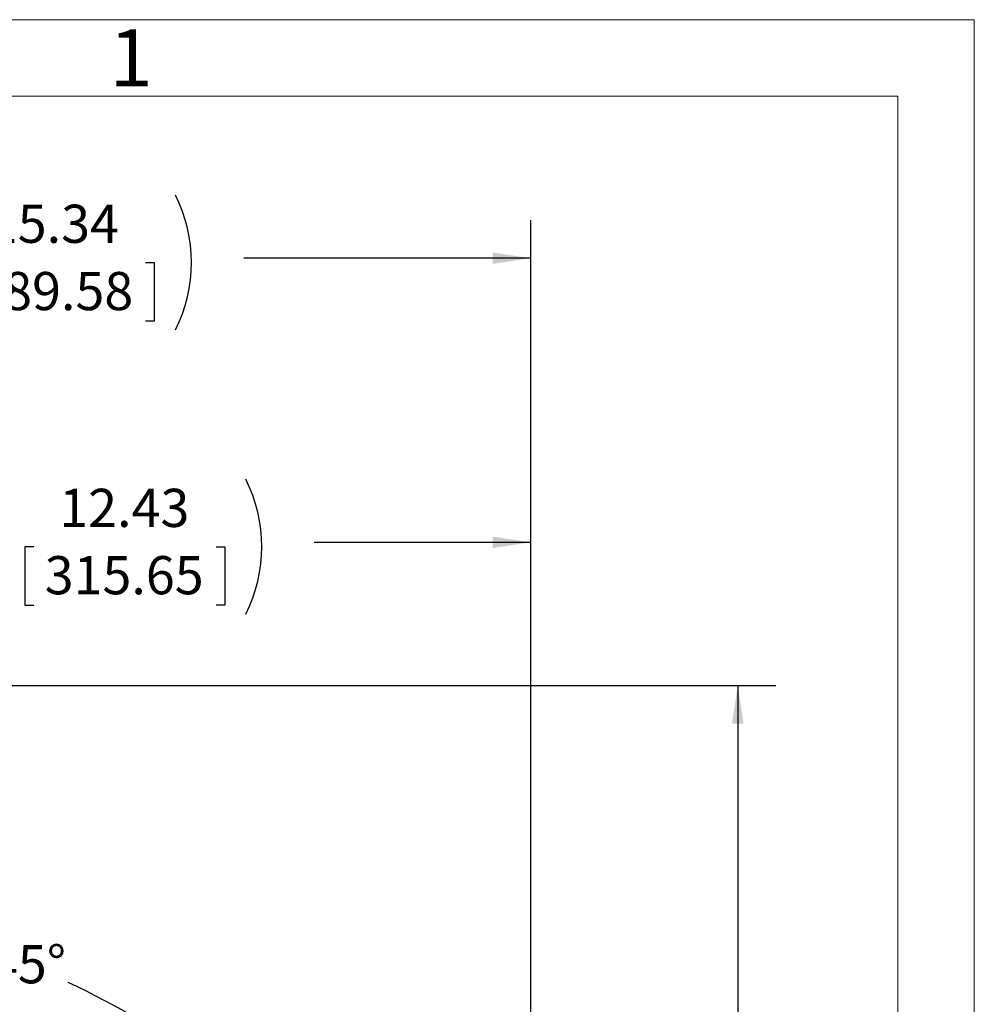
# Model space of a CAD drawing. Units: inches. Extents: x 0 to 16.8, y 0 to 10.8.
# Drawn here: x 14.2 to 16.8, y 8.2 to 10.8 of the extents above; entities that cross this region are included whole.
import ezdxf
from ezdxf.enums import TextEntityAlignment as Align

# ---------------------------------------------------------------- set-up
doc = ezdxf.new("R2010")
doc.units = ezdxf.units.IN
doc.header["$MEASUREMENT"] = 0
doc.layers.add('DIMENSION', color=5, linetype='Continuous')
doc.styles.add('SLDTEXTSTYLE0', font='TXT', dxfattribs={"width": 0.605})
doc.dimstyles.new('SLDDIMSTYLE0', dxfattribs={"dimtxt": 0.1, "dimasz": 0.1, "dimexe": 0, "dimexo": 0.0625, "dimgap": 0.025, "dimtad": 0, "dimtih": 1, "dimtoh": 1, "dimlfac": 2.666667, "dimrnd": 1e-09, "dimzin": 12, "dimdsep": 46, "dimtxsty": 'SLDTEXTSTYLE0', "dimsah": 1, "dimcen": 0.09, "dimadec": 0, "dimazin": 3, "dimtfac": 1, "dimtofl": 0, "dimtmove": 0, "dimatfit": 3, "dimfxl": 1, "dimfrac": 2, "dimtolj": 1, "dimtzin": 12, "dimarcsym": 0})
doc.dimstyles.new('SLDDIMSTYLE7', dxfattribs={"dimtxt": 0.1, "dimasz": 0.1, "dimexe": 0, "dimexo": 0.0625, "dimgap": 0.025, "dimtad": 0, "dimtih": 1, "dimtoh": 1, "dimdec": 4, "dimlfac": 2.666667, "dimzin": 12, "dimdsep": 46, "dimtxsty": 'SLDTEXTSTYLE0', "dimsah": 1, "dimcen": 0.09, "dimadec": 0, "dimazin": 3, "dimtfac": 1, "dimtofl": 0, "dimtmove": 0, "dimatfit": 3, "dimfxl": 1, "dimfrac": 2, "dimtolj": 1, "dimtzin": 12, "dimarcsym": 0})

# ---------------------------------------------------------------- blocks, each defined once
blk = doc.blocks.new('B-Format-EN')
at = {"color": 7, "linetype": 'Continuous', "lineweight": 0}
for p, q in [((16.75, 10.75), (0.25, 10.75)), ((16.75, 0.25), (16.75, 10.75)), ((16.55, 10.55), (0.45, 10.55)), ((16.55, 0.45), (16.55, 10.55))]:
    blk.add_line(p, q, dxfattribs=at)
at = {"color": 7, "linetype": 'Continuous', "lineweight": 0, "insert": (14.5408, 10.725), "char_height": 0.15, "attachment_point": 2, "style": 'SLDTEXTSTYLE0'}
blk.add_mtext('1', dxfattribs=at)
at = {"color": 7, "linetype": 'Continuous', "lineweight": 0, "style": 'SLDTEXTSTYLE0', "width": 0.605}
for tag, height, p in [('AUTOATTR11', 0.09, (6.5304, 1.7778)), ('AUTOATTR14', 0.09, (8.647, 1.7778)), ('AUTOATTR15', 0.09, (6.1799, 1.5279)), ('AUTOATTR17', 0.09, (8.647, 1.5279)), ('AUTOATTR7', 0.09, (11.8514, 1.5249)), ('AUTOATTR5', 0.15, (14.265, 1.188)), ('AUTOATTR2', 0.09, (13.5516, 1.0564)), ('AUTOATTR9', 0.09, (11.8514, 1.0255)), ('AUTOATTR13', 0.15, (12.9559, 0.4361)), ('AUTOATTR3', 0.15, (14.183, 0.4389)), ('AUTOATTR4', 0.09, (16.1008, 0.4908))]:
    blk.add_attdef(tag, text='', height=height, dxfattribs=at).set_placement(p, align=Align.BOTTOM_LEFT)
at = {"color": 7, "linetype": 'Continuous', "lineweight": 0}
for tag in ['AUTOATTR0', 'AUTOATTR1', 'AUTOATTR10']:
    blk.add_attdef(tag, (0, 0), '', height=1, dxfattribs=at)
blk = doc.blocks.new('_D_10')
at = {"layer": 'DIMENSION'}
for p, q in [((13.4229, 9.0057), (16.2304, 9.0057)), ((16.1304, 9.0057), (16.1304, 7.1434)), ((15.8917, 6.9438), (15.8688, 6.9438)), ((15.8688, 6.9438), (15.8688, 6.7904)), ((16.3692, 6.9438), (16.3921, 6.9438)), ((16.3921, 6.9438), (16.3921, 6.7904)), ((15.8688, 6.7904), (15.8917, 6.7904)), ((16.3921, 6.7904), (16.3692, 6.7904)), ((16.1304, 3.8447), (16.1304, 6.7674)), ((13.4255, 3.8447), (16.2304, 3.8447))]:
    blk.add_line(p, q, dxfattribs=at)
for centre, start, end in [((16.1665, 6.944), 153.4349, 206.5651), ((16.0944, 6.944), 333.4349, 26.5651)]:
    blk.add_arc(centre, 0.3947, start, end, dxfattribs=at)
for points in [[(16.1304, 9.0057), (16.1154, 8.9057), (16.1454, 8.9057)], [(16.1304, 3.8447), (16.1454, 3.9447), (16.1154, 3.9447)]]:
    blk.add_solid(points, dxfattribs=at)
at = {"layer": 'DIMENSION', "char_height": 0.1, "attachment_point": 1, "style": 'SLDTEXTSTYLE0'}
for s, insert in [('13.76', (15.9586, 7.0957)), ('349.57', (15.9204, 6.9193))]:
    blk.add_mtext(s, dxfattribs=dict(at, insert=insert))
blk = doc.blocks.new('_D_11')
at = {"layer": 'DIMENSION'}
for p, q in [((10.9279, 6.7312), (10.9279, 9.4807)), ((15.5881, 5.9663), (15.5881, 9.4807)), ((10.9279, 9.3807), (14.0288, 9.3807)), ((14.286, 9.3691), (14.2631, 9.3691)), ((14.2631, 9.3691), (14.2631, 9.2157)), ((14.7635, 9.3691), (14.7864, 9.3691)), ((14.7864, 9.3691), (14.7864, 9.2157)), ((15.5881, 9.3807), (15.0207, 9.3807)), ((14.2631, 9.2157), (14.286, 9.2157)), ((14.7864, 9.2157), (14.7635, 9.2157))]:
    blk.add_line(p, q, dxfattribs=at)
for centre, start, end in [((14.5608, 9.3693), 153.4349, 206.5651), ((14.4887, 9.3693), 333.4349, 26.5651)]:
    blk.add_arc(centre, 0.3947, start, end, dxfattribs=at)
for points in [[(10.9279, 9.3807), (11.0279, 9.3657), (11.0279, 9.3957)], [(15.5881, 9.3807), (15.4881, 9.3957), (15.4881, 9.3657)]]:
    blk.add_solid(points, dxfattribs=at)
at = {"layer": 'DIMENSION', "char_height": 0.1, "attachment_point": 1, "style": 'SLDTEXTSTYLE0'}
for s, insert in [('12.43', (14.3529, 9.521)), ('315.65', (14.3147, 9.3446))]:
    blk.add_mtext(s, dxfattribs=dict(at, insert=insert))
blk = doc.blocks.new('_D_14')
at = {"layer": 'DIMENSION'}
for p, q in [((9.8365, 6.822), (9.8365, 10.2251)), ((15.5881, 5.9663), (15.5881, 10.2251)), ((9.8365, 10.1251), (13.8443, 10.1251)), ((14.1016, 10.1135), (14.0787, 10.1135)), ((14.0787, 10.1135), (14.0787, 9.9601)), ((14.579, 10.1135), (14.6019, 10.1135)), ((14.6019, 10.1135), (14.6019, 9.9601)), ((15.5881, 10.1251), (14.8363, 10.1251)), ((14.0787, 9.9601), (14.1016, 9.9601)), ((14.6019, 9.9601), (14.579, 9.9601))]:
    blk.add_line(p, q, dxfattribs=at)
for centre, start, end in [((14.3763, 10.1137), 153.4349, 206.5651), ((14.3043, 10.1137), 333.4349, 26.5651)]:
    blk.add_arc(centre, 0.3947, start, end, dxfattribs=at)
for points in [[(9.8365, 10.1251), (9.9365, 10.1101), (9.9365, 10.1401)], [(15.5881, 10.1251), (15.4881, 10.1401), (15.4881, 10.1101)]]:
    blk.add_solid(points, dxfattribs=at)
at = {"layer": 'DIMENSION', "char_height": 0.1, "attachment_point": 1, "style": 'SLDTEXTSTYLE0'}
for s, insert in [('15.34', (14.1684, 10.2653)), ('389.58', (14.1302, 10.089))]:
    blk.add_mtext(s, dxfattribs=dict(at, insert=insert))
blk = doc.blocks.new('_D_16')
at = {"layer": 'DIMENSION'}
blk.add_line((14.8223, 7.5081), (15.1315, 7.8173), dxfattribs=at)
for start, end in [(70.128, 90), (45, 64.8211)]:
    blk.add_arc((13.3429, 6.0287), 2.4294, start, end, dxfattribs=at)
for points in [[(13.3429, 8.4581), (13.4426, 8.4411), (13.4432, 8.4711)], [(15.0608, 7.7466), (14.999, 7.8266), (14.9782, 7.805)]]:
    blk.add_solid(points, dxfattribs=at)
at = {"layer": 'DIMENSION', "insert": (14.1687, 8.3254), "char_height": 0.1, "attachment_point": 1, "style": 'SLDTEXTSTYLE0'}
blk.add_mtext('45°', dxfattribs=at)

msp = doc.modelspace()

# ---------------------------------------------------------------- linework, layer by layer
at = {"color": 7, "linetype": 'Continuous', "lineweight": 0}
for p, q in [((16.55, 10.55), (0.45, 10.55)), ((16.55, 2.02), (16.55, 10.55))]:
    msp.add_line(p, q, dxfattribs=at)

# ---------------------------------------------------------------- block references
at = {"color": 7, "linetype": 'Continuous'}
msp.add_blockref('B-Format-EN', (0, 0), dxfattribs=at)

# ---------------------------------------------------------------- dimensions: what is measured, and where the dimension line sits
at = {"layer": 'DIMENSION'}
for base, p1, p2, picture, middle in [((15.588127, 10.12512), (9.836496, 6.74195), (15.588127, 5.886288), '_D_14', (14.340299, 10.12512)), ((10.927943, 9.380745), (15.588127, 5.886288), (10.927943, 6.651238), '_D_11', (14.52474, 9.380745))]:
    dim = msp.add_linear_dim(base=base, p1=p1, p2=p2, text='(<>)', dimstyle='SLDDIMSTYLE0', dxfattribs=at)
    dim.commit()
    dim.dimension.update_dxf_attribs({"geometry": picture, "text_midpoint": middle, "dimtype": 160})
dim = msp.add_angular_dim_2l(base=(14.739493, 8.016604), line1=((13.342943, 9.105921), (13.342943, 3.763842)), line2=((14.765719, 7.451514), (14.571817, 7.257613)), dimstyle='SLDDIMSTYLE7', dxfattribs=at)
dim.commit()
dim.dimension.update_dxf_attribs({"geometry": '_D_16', "text_midpoint": (14.272632, 8.273207), "dimtype": 162})
dim = msp.add_linear_dim(base=(16.130443, 9.005716), p1=(13.345453, 3.844669), p2=(13.342943, 9.005716), angle=90, text='(<>)', dimstyle='SLDDIMSTYLE0', dxfattribs=at)
dim.commit()
dim.dimension.update_dxf_attribs({"geometry": '_D_10', "text_midpoint": (16.130443, 6.955426), "dimtype": 160})

doc.saveas('drawing.dxf')
